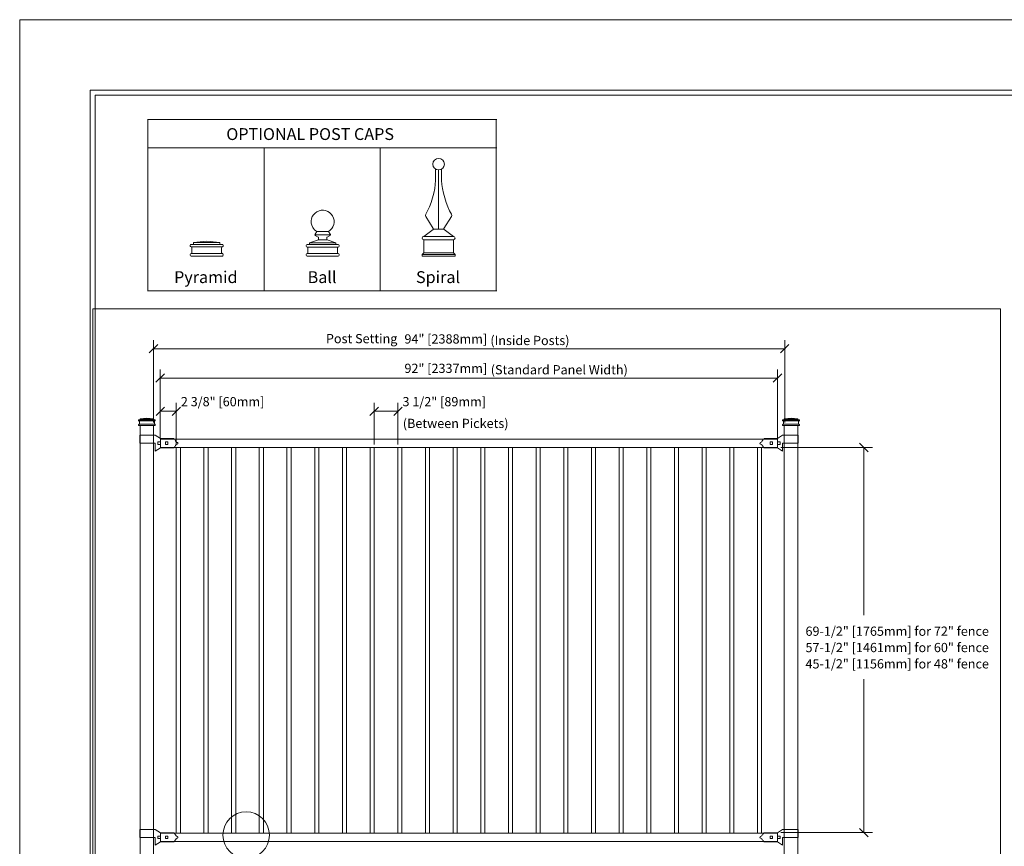
# Model space of a CAD drawing. Units: inches. Extents: x 0 to 11, y 0 to 8.5.
# Drawn here: x 0 to 6.7, y 2.8 to 8.5 of the extents above; entities that cross this region are included whole.
import ezdxf

# ---------------------------------------------------------------- set-up
doc = ezdxf.new("R2010")
doc.units = ezdxf.units.IN
doc.header["$MEASUREMENT"] = 0
doc.layers.add('Layer 1', color=7, linetype='Continuous')

# ---------------------------------------------------------------- blocks, each defined once
blk = doc.blocks.new('block 2')
at = {"layer": 'Layer 1', "lineweight": 0}
blk.add_lwpolyline([(0, 0), (11, 0), (11, 8.5), (0, 8.5), (0, 0)], dxfattribs=at)
blk = doc.blocks.new('block 4')
at = {"layer": 'Layer 1', "lineweight": 0}
blk.add_lwpolyline([(0, 0), (11, 0), (11, 8.5), (0, 8.5), (0, 0)], dxfattribs=at)
at = {"layer": 'Layer 1', "color": 7, "lineweight": 9, "true_color": 0xffffff}
for points in [[(2.8475, 7.3989), (2.8473, 7.478)], [(2.8475, 7.3989), (2.8473, 7.478)], [(2.8682, 7.066), (2.8682, 7.472)], [(2.8682, 7.066), (2.8682, 7.472)], [(2.8889, 7.3989), (2.8891, 7.478)], [(2.8889, 7.3989), (2.8891, 7.478)], [(2.7805, 7.1518), (2.8316, 7.0701)], [(2.7805, 7.1518), (2.8316, 7.0701)], [(2.956, 7.1518), (2.9048, 7.0701)], [(2.956, 7.1518), (2.9048, 7.0701)], [(2.0212, 7.0267), (2.1277, 7.0267)], [(2.0212, 7.0267), (2.1277, 7.0267)], [(2.0353, 7.0491), (2.0221, 7.0317)], [(2.0353, 7.0491), (2.0221, 7.0317)], [(2.0238, 7.0235), (2.0438, 7.0119)], [(2.0238, 7.0235), (2.0438, 7.0119)], [(2.0349, 7.0491), (2.1136, 7.0491)], [(2.0349, 7.0491), (2.1136, 7.0491)], [(2.1252, 7.0235), (2.1052, 7.0119)], [(2.1252, 7.0235), (2.1052, 7.0119)], [(2.1136, 7.0491), (2.1268, 7.0317)], [(2.1136, 7.0491), (2.1268, 7.0317)], [(2.8299, 7.0626), (2.7669, 7.0154)], [(2.8299, 7.0626), (2.7669, 7.0154)], [(2.7669, 7.0154), (2.9695, 7.0154)], [(2.7669, 7.0154), (2.9695, 7.0154)], [(2.8323, 7.066), (2.9041, 7.066)], [(2.8323, 7.066), (2.9041, 7.066)], [(2.9065, 7.0626), (2.9695, 7.0154)], [(2.9065, 7.0626), (2.9695, 7.0154)], [(1.1682, 6.9561), (1.1682, 6.9504)], [(1.1682, 6.9561), (1.1682, 6.9504)], [(1.1739, 6.9618), (1.1851, 6.9618)], [(1.1739, 6.9618), (1.1851, 6.9618)], [(1.1739, 6.9447), (1.3877, 6.9447)], [(1.1739, 6.9447), (1.3877, 6.9447)], [(1.1851, 6.9618), (1.3765, 6.9618)], [(1.1851, 6.9618), (1.3765, 6.9618)], [(1.2808, 6.9847), (1.1907, 6.9733)], [(1.2808, 6.9847), (1.1907, 6.9733)], [(1.1907, 6.9733), (1.1907, 6.9676)], [(1.1907, 6.9733), (1.3708, 6.9733)], [(1.1907, 6.9733), (1.1907, 6.9676)], [(1.1907, 6.9733), (1.3708, 6.9733)], [(1.2808, 6.9847), (1.3708, 6.9733)], [(1.2808, 6.9847), (1.3708, 6.9733)], [(1.3708, 6.9733), (1.3708, 6.9676)], [(1.3708, 6.9733), (1.3708, 6.9676)], [(1.3765, 6.9618), (1.3877, 6.9618)], [(1.3765, 6.9618), (1.3877, 6.9618)], [(1.3933, 6.9561), (1.3933, 6.9504)], [(1.3933, 6.9561), (1.3933, 6.9504)], [(1.9617, 6.9546), (1.9617, 6.949)], [(1.9617, 6.9546), (1.9617, 6.949)], [(1.9673, 6.9602), (1.9786, 6.9602)], [(1.9673, 6.9602), (1.9786, 6.9602)], [(1.9786, 6.9602), (2.1699, 6.9602)], [(1.9786, 6.9602), (2.1699, 6.9602)], [(1.9842, 6.9714), (2.0461, 6.9938)], [(1.9842, 6.9714), (2.0461, 6.9938)], [(1.9842, 6.9714), (1.9842, 6.9658)], [(1.9842, 6.9714), (2.1643, 6.9714)], [(1.9842, 6.9714), (1.9842, 6.9658)], [(1.9842, 6.9714), (2.1643, 6.9714)], [(2.0461, 6.9938), (2.1024, 6.9938)], [(2.0461, 6.9938), (2.1024, 6.9938)], [(2.0466, 6.9978), (2.0465, 7.0071)], [(2.0466, 6.9978), (2.0465, 7.0071)], [(2.1024, 6.9978), (2.1024, 7.0071)], [(2.1024, 6.9978), (2.1024, 7.0071)], [(2.1643, 6.9714), (2.1061, 6.9925)], [(2.1643, 6.9714), (2.1061, 6.9925)], [(2.1643, 6.9714), (2.1643, 6.9658)], [(2.1643, 6.9714), (2.1643, 6.9658)], [(2.1699, 6.9602), (2.1812, 6.9602)], [(2.1699, 6.9602), (2.1812, 6.9602)], [(2.1868, 6.9546), (2.1868, 6.949)], [(2.1868, 6.9546), (2.1868, 6.949)], [(2.7669, 6.9041), (2.7669, 6.9932)], [(2.7669, 6.9932), (2.9695, 6.9932)], [(2.7669, 6.9041), (2.7669, 6.9932)], [(2.7669, 6.9932), (2.9695, 6.9932)], [(2.9695, 6.9041), (2.9695, 6.9932)], [(2.9695, 6.9041), (2.9695, 6.9932)], [(1.1682, 6.8932), (1.1682, 6.8875)], [(1.1682, 6.8932), (1.1682, 6.8875)], [(1.1739, 6.899), (1.3877, 6.899)], [(1.1739, 6.899), (1.3877, 6.899)], [(1.1739, 6.8818), (1.3877, 6.8818)], [(1.1739, 6.8818), (1.3877, 6.8818)], [(1.1795, 6.939), (1.1795, 6.9047)], [(1.1795, 6.939), (1.1795, 6.9047)], [(1.3821, 6.939), (1.3821, 6.9047)], [(1.3821, 6.939), (1.3821, 6.9047)], [(1.3933, 6.8932), (1.3933, 6.8875)], [(1.3933, 6.8932), (1.3933, 6.8875)], [(1.9617, 6.893), (1.9617, 6.8874)], [(1.9617, 6.893), (1.9617, 6.8874)], [(1.9673, 6.9434), (2.1812, 6.9434)], [(1.9673, 6.9434), (2.1812, 6.9434)], [(1.9673, 6.8986), (2.1812, 6.8986)], [(1.9673, 6.8986), (2.1812, 6.8986)], [(1.9673, 6.8818), (2.1812, 6.8818)], [(1.9673, 6.8818), (2.1812, 6.8818)], [(1.973, 6.9378), (1.973, 6.9042)], [(1.973, 6.9378), (1.973, 6.9042)], [(2.1755, 6.9378), (2.1755, 6.9042)], [(2.1755, 6.9378), (2.1755, 6.9042)], [(2.1868, 6.893), (2.1868, 6.8874)], [(2.1868, 6.893), (2.1868, 6.8874)], [(2.7669, 6.9041), (2.7557, 6.8929)], [(2.7669, 6.9041), (2.7557, 6.8929)], [(2.7557, 6.8818), (2.7557, 6.8929)], [(2.7557, 6.8929), (2.9807, 6.8929)], [(2.7557, 6.8818), (2.7557, 6.8929)], [(2.7557, 6.8929), (2.9807, 6.8929)], [(2.7557, 6.8818), (2.9807, 6.8818)], [(2.7557, 6.8818), (2.9807, 6.8818)], [(2.7669, 6.9041), (2.9695, 6.9041)], [(2.7669, 6.9041), (2.9695, 6.9041)], [(2.9695, 6.9041), (2.9807, 6.8929)], [(2.9695, 6.9041), (2.9807, 6.8929)], [(2.9807, 6.8818), (2.9807, 6.8929)], [(2.9807, 6.8818), (2.9807, 6.8929)]]:
    blk.add_lwpolyline(points, dxfattribs=at)
for points, knots in [([(2.9076, 7.511), (2.9076, 7.5325), (2.89, 7.55), (2.8682, 7.55), (2.8464, 7.55), (2.8288, 7.5325), (2.8288, 7.511), (2.8288, 7.4895), (2.8464, 7.472), (2.8682, 7.472), (2.89, 7.472), (2.9076, 7.4895), (2.9076, 7.511)], [0, 0, 0, 0, 1, 1, 1, 2, 2, 2, 3, 3, 3, 4, 4, 4, 4]), ([(2.9076, 7.511), (2.9076, 7.5325), (2.89, 7.55), (2.8682, 7.55), (2.8464, 7.55), (2.8288, 7.5325), (2.8288, 7.511), (2.8288, 7.4895), (2.8464, 7.472), (2.8682, 7.472), (2.89, 7.472), (2.9076, 7.4895), (2.9076, 7.511)], [0, 0, 0, 0, 1, 1, 1, 2, 2, 2, 3, 3, 3, 4, 4, 4, 4]), ([(2.1136, 7.0491), (2.1513, 7.0708), (2.1642, 7.1187), (2.1425, 7.1562), (2.1207, 7.1937), (2.0725, 7.2066), (2.0349, 7.1849), (1.9972, 7.1633), (1.9843, 7.1153), (2.006, 7.0778), (2.0112, 7.0676), (2.0246, 7.0543), (2.0349, 7.0491)], [0, 0, 0, 0, 1, 1, 1, 2, 2, 2, 3, 3, 3, 4, 4, 4, 4]), ([(2.1136, 7.0491), (2.1513, 7.0708), (2.1642, 7.1187), (2.1425, 7.1562), (2.1207, 7.1937), (2.0725, 7.2066), (2.0349, 7.1849), (1.9972, 7.1633), (1.9843, 7.1153), (2.006, 7.0778), (2.0112, 7.0676), (2.0246, 7.0543), (2.0349, 7.0491)], [0, 0, 0, 0, 1, 1, 1, 2, 2, 2, 3, 3, 3, 4, 4, 4, 4]), ([(2.0221, 7.0317), (2.0203, 7.0293), (2.0207, 7.0258), (2.0232, 7.0239), (2.0234, 7.0238), (2.0236, 7.0236), (2.0238, 7.0235)], [0, 0, 0, 0, 1, 1, 1, 2, 2, 2, 2]), ([(2.0221, 7.0317), (2.0203, 7.0293), (2.0207, 7.0258), (2.0232, 7.0239), (2.0234, 7.0238), (2.0236, 7.0236), (2.0238, 7.0235)], [0, 0, 0, 0, 1, 1, 1, 2, 2, 2, 2]), ([(2.1252, 7.0235), (2.1279, 7.0251), (2.1288, 7.0285), (2.1272, 7.0312), (2.1271, 7.0314), (2.1269, 7.0316), (2.1268, 7.0317)], [0, 0, 0, 0, 1, 1, 1, 2, 2, 2, 2]), ([(2.1252, 7.0235), (2.1279, 7.0251), (2.1288, 7.0285), (2.1272, 7.0312), (2.1271, 7.0314), (2.1269, 7.0316), (2.1268, 7.0317)], [0, 0, 0, 0, 1, 1, 1, 2, 2, 2, 2]), ([(2.7669, 7.0154), (2.7607, 7.0154), (2.7557, 7.0104), (2.7557, 7.0043), (2.7557, 6.9981), (2.7607, 6.9932), (2.7669, 6.9932)], [0, 0, 0, 0, 1, 1, 1, 2, 2, 2, 2]), ([(2.7669, 7.0154), (2.7607, 7.0154), (2.7557, 7.0104), (2.7557, 7.0043), (2.7557, 6.9981), (2.7607, 6.9932), (2.7669, 6.9932)], [0, 0, 0, 0, 1, 1, 1, 2, 2, 2, 2]), ([(2.9695, 6.9932), (2.9757, 6.9932), (2.9807, 6.9981), (2.9807, 7.0043), (2.9807, 7.0104), (2.9757, 7.0154), (2.9695, 7.0154)], [0, 0, 0, 0, 1, 1, 1, 2, 2, 2, 2]), ([(2.9695, 6.9932), (2.9757, 6.9932), (2.9807, 6.9981), (2.9807, 7.0043), (2.9807, 7.0104), (2.9757, 7.0154), (2.9695, 7.0154)], [0, 0, 0, 0, 1, 1, 1, 2, 2, 2, 2])]:
    blk.add_open_spline(points, degree=3, knots=knots, dxfattribs=at)
for points in [[(2.7803, 7.1683), (2.8147, 7.2247), (2.8463, 7.3331), (2.8475, 7.3989)], [(2.7803, 7.1683), (2.8147, 7.2247), (2.8463, 7.3331), (2.8475, 7.3989)], [(2.8889, 7.3989), (2.8901, 7.3331), (2.9217, 7.2247), (2.9561, 7.1683)], [(2.8889, 7.3989), (2.8901, 7.3331), (2.9217, 7.2247), (2.9561, 7.1683)], [(2.7803, 7.1683), (2.7772, 7.1634), (2.7775, 7.1557), (2.7809, 7.151)], [(2.7803, 7.1683), (2.7772, 7.1634), (2.7775, 7.1557), (2.7809, 7.151)], [(2.9555, 7.151), (2.9589, 7.1557), (2.9592, 7.1634), (2.9561, 7.1683)], [(2.9555, 7.151), (2.9589, 7.1557), (2.9592, 7.1634), (2.9561, 7.1683)], [(2.0465, 7.0071), (2.0466, 7.0089), (2.0454, 7.0111), (2.0438, 7.0119)], [(2.0465, 7.0071), (2.0466, 7.0089), (2.0454, 7.0111), (2.0438, 7.0119)], [(2.1052, 7.0119), (2.1036, 7.0111), (2.1024, 7.0089), (2.1024, 7.0071)], [(2.1052, 7.0119), (2.1036, 7.0111), (2.1024, 7.0089), (2.1024, 7.0071)], [(2.8299, 7.0626), (2.8324, 7.0642), (2.8332, 7.0676), (2.8316, 7.0701)], [(2.8299, 7.0626), (2.8324, 7.0642), (2.8332, 7.0676), (2.8316, 7.0701)], [(2.9048, 7.0701), (2.9032, 7.0676), (2.904, 7.0642), (2.9065, 7.0626)], [(2.9048, 7.0701), (2.9032, 7.0676), (2.904, 7.0642), (2.9065, 7.0626)], [(1.1739, 6.9618), (1.1708, 6.9618), (1.1682, 6.9593), (1.1682, 6.9561)], [(1.1739, 6.9618), (1.1708, 6.9618), (1.1682, 6.9593), (1.1682, 6.9561)], [(1.1682, 6.9504), (1.1682, 6.9472), (1.1708, 6.9447), (1.1739, 6.9447)], [(1.1682, 6.9504), (1.1682, 6.9472), (1.1708, 6.9447), (1.1739, 6.9447)], [(1.1795, 6.939), (1.1795, 6.9421), (1.177, 6.9447), (1.1739, 6.9447)], [(1.1795, 6.939), (1.1795, 6.9421), (1.177, 6.9447), (1.1739, 6.9447)], [(1.1851, 6.9618), (1.1882, 6.9618), (1.1907, 6.9644), (1.1907, 6.9676)], [(1.1851, 6.9618), (1.1882, 6.9618), (1.1907, 6.9644), (1.1907, 6.9676)], [(1.3708, 6.9676), (1.3708, 6.9644), (1.3733, 6.9618), (1.3765, 6.9618)], [(1.3708, 6.9676), (1.3708, 6.9644), (1.3733, 6.9618), (1.3765, 6.9618)], [(1.3877, 6.9447), (1.3846, 6.9447), (1.3821, 6.9421), (1.3821, 6.939)], [(1.3877, 6.9447), (1.3846, 6.9447), (1.3821, 6.9421), (1.3821, 6.939)], [(1.3933, 6.9561), (1.3933, 6.9593), (1.3908, 6.9618), (1.3877, 6.9618)], [(1.3933, 6.9561), (1.3933, 6.9593), (1.3908, 6.9618), (1.3877, 6.9618)], [(1.3877, 6.9447), (1.3908, 6.9447), (1.3933, 6.9472), (1.3933, 6.9504)], [(1.3877, 6.9447), (1.3908, 6.9447), (1.3933, 6.9472), (1.3933, 6.9504)], [(1.9673, 6.9602), (1.9642, 6.9602), (1.9617, 6.9577), (1.9617, 6.9546)], [(1.9673, 6.9602), (1.9642, 6.9602), (1.9617, 6.9577), (1.9617, 6.9546)], [(1.9617, 6.949), (1.9617, 6.9459), (1.9642, 6.9434), (1.9673, 6.9434)], [(1.9617, 6.949), (1.9617, 6.9459), (1.9642, 6.9434), (1.9673, 6.9434)], [(1.9786, 6.9602), (1.9817, 6.9602), (1.9842, 6.9627), (1.9842, 6.9658)], [(1.9786, 6.9602), (1.9817, 6.9602), (1.9842, 6.9627), (1.9842, 6.9658)], [(2.0429, 6.9925), (2.045, 6.9932), (2.0467, 6.9955), (2.0466, 6.9978)], [(2.0429, 6.9925), (2.045, 6.9932), (2.0467, 6.9955), (2.0466, 6.9978)], [(2.1024, 6.9978), (2.1023, 6.9955), (2.104, 6.9932), (2.1061, 6.9925)], [(2.1024, 6.9978), (2.1023, 6.9955), (2.104, 6.9932), (2.1061, 6.9925)], [(2.1643, 6.9658), (2.1643, 6.9627), (2.1668, 6.9602), (2.1699, 6.9602)], [(2.1643, 6.9658), (2.1643, 6.9627), (2.1668, 6.9602), (2.1699, 6.9602)], [(2.1868, 6.9546), (2.1868, 6.9577), (2.1843, 6.9602), (2.1812, 6.9602)], [(2.1868, 6.9546), (2.1868, 6.9577), (2.1843, 6.9602), (2.1812, 6.9602)], [(2.1812, 6.9434), (2.1843, 6.9434), (2.1868, 6.9459), (2.1868, 6.949)], [(2.1812, 6.9434), (2.1843, 6.9434), (2.1868, 6.9459), (2.1868, 6.949)], [(1.1739, 6.899), (1.1708, 6.899), (1.1682, 6.8964), (1.1682, 6.8932)], [(1.1739, 6.899), (1.1708, 6.899), (1.1682, 6.8964), (1.1682, 6.8932)], [(1.1682, 6.8875), (1.1682, 6.8844), (1.1708, 6.8818), (1.1739, 6.8818)], [(1.1682, 6.8875), (1.1682, 6.8844), (1.1708, 6.8818), (1.1739, 6.8818)], [(1.1739, 6.899), (1.177, 6.899), (1.1795, 6.9015), (1.1795, 6.9047)], [(1.1739, 6.899), (1.177, 6.899), (1.1795, 6.9015), (1.1795, 6.9047)], [(1.3821, 6.9047), (1.3821, 6.9015), (1.3846, 6.899), (1.3877, 6.899)], [(1.3821, 6.9047), (1.3821, 6.9015), (1.3846, 6.899), (1.3877, 6.899)], [(1.3933, 6.8932), (1.3933, 6.8964), (1.3908, 6.899), (1.3877, 6.899)], [(1.3933, 6.8932), (1.3933, 6.8964), (1.3908, 6.899), (1.3877, 6.899)], [(1.3877, 6.8818), (1.3908, 6.8818), (1.3933, 6.8844), (1.3933, 6.8875)], [(1.3877, 6.8818), (1.3908, 6.8818), (1.3933, 6.8844), (1.3933, 6.8875)], [(1.9673, 6.8986), (1.9642, 6.8986), (1.9617, 6.8961), (1.9617, 6.893)], [(1.9673, 6.8986), (1.9642, 6.8986), (1.9617, 6.8961), (1.9617, 6.893)], [(1.9617, 6.8874), (1.9617, 6.8843), (1.9642, 6.8818), (1.9673, 6.8818)], [(1.9617, 6.8874), (1.9617, 6.8843), (1.9642, 6.8818), (1.9673, 6.8818)], [(1.973, 6.9378), (1.973, 6.9409), (1.9705, 6.9434), (1.9673, 6.9434)], [(1.973, 6.9378), (1.973, 6.9409), (1.9705, 6.9434), (1.9673, 6.9434)], [(1.9673, 6.8986), (1.9705, 6.8986), (1.973, 6.9011), (1.973, 6.9042)], [(1.9673, 6.8986), (1.9705, 6.8986), (1.973, 6.9011), (1.973, 6.9042)], [(2.1812, 6.9434), (2.1781, 6.9434), (2.1755, 6.9409), (2.1755, 6.9378)], [(2.1812, 6.9434), (2.1781, 6.9434), (2.1755, 6.9409), (2.1755, 6.9378)], [(2.1755, 6.9042), (2.1755, 6.9011), (2.1781, 6.8986), (2.1812, 6.8986)], [(2.1755, 6.9042), (2.1755, 6.9011), (2.1781, 6.8986), (2.1812, 6.8986)], [(2.1868, 6.893), (2.1868, 6.8961), (2.1843, 6.8986), (2.1812, 6.8986)], [(2.1868, 6.893), (2.1868, 6.8961), (2.1843, 6.8986), (2.1812, 6.8986)], [(2.1812, 6.8818), (2.1843, 6.8818), (2.1868, 6.8843), (2.1868, 6.8874)], [(2.1812, 6.8818), (2.1843, 6.8818), (2.1868, 6.8843), (2.1868, 6.8874)]]:
    blk.add_open_spline(points, degree=3, dxfattribs=at)
at = {"layer": 'Layer 1', "color": 250, "true_color": 0x231f20, "char_height": 0.08109, "attachment_point": 7}
for s, insert in [('\\fArial|b0|i0|c0|p34;\\W1;OPTIONAL POST CAPS', (1.4148, 7.6763)), ('\\fArial|b0|i0|c0|p34;\\W1;Pyramid', (1.0571, 6.6968)), ('\\fArial|b0|i0|c0|p34;\\W1;Ball', (1.9714, 6.6968)), ('\\fArial|b0|i0|c0|p34;\\W1;Spiral', (2.7134, 6.6968))]:
    blk.add_mtext(s, dxfattribs=dict(at, insert=insert))
blk = doc.blocks.new('block 5')
at = {"layer": 'Layer 1', "lineweight": 0}
blk.add_lwpolyline([(0.5, 1.7083), (6.7153, 1.7083), (6.7153, 6.5208), (0.5, 6.5208), (0.5, 1.7083)], dxfattribs=at)
at = {"layer": 'Layer 1', "color": 7, "lineweight": 20, "true_color": 0xffffff}
for points in [[(0.8138, 5.7237), (0.8138, 5.7221), (0.8151, 5.7208), (0.8167, 5.7208)], [(0.9257, 5.7208), (0.9273, 5.7208), (0.9286, 5.7221), (0.9286, 5.7237)]]:
    blk.add_open_spline(points, degree=3, dxfattribs=at)
blk = doc.blocks.new('block 6')
at = {"layer": 'Layer 1', "lineweight": 0}
blk.add_lwpolyline([(0.5, 1.7083), (6.7153, 1.7083), (6.7153, 6.5208), (0.5, 6.5208), (0.5, 1.7083)], dxfattribs=at)
at = {"layer": 'Layer 1', "color": 7, "lineweight": 20, "true_color": 0xffffff}
blk.add_open_spline([(0.8167, 5.7295), (0.8182, 5.7295), (0.8195, 5.7307), (0.8195, 5.7323)], degree=3, dxfattribs=at)
blk = doc.blocks.new('block 7')
at = {"layer": 'Layer 1', "lineweight": 0}
blk.add_lwpolyline([(0.5, 1.7083), (6.7153, 1.7083), (6.7153, 6.5208), (0.5, 6.5208), (0.5, 1.7083)], dxfattribs=at)
at = {"layer": 'Layer 1', "color": 7, "lineweight": 20, "true_color": 0xffffff}
blk.add_open_spline([(0.9229, 5.7323), (0.9229, 5.7307), (0.9242, 5.7294), (0.9258, 5.7294)], degree=3, dxfattribs=at)
blk = doc.blocks.new('block 8')
at = {"layer": 'Layer 1', "lineweight": 0}
blk.add_lwpolyline([(0.5, 1.7083), (6.7153, 1.7083), (6.7153, 6.5208), (0.5, 6.5208), (0.5, 1.7083)], dxfattribs=at)
at = {"layer": 'Layer 1', "color": 7, "lineweight": 20, "true_color": 0xffffff}
blk.add_open_spline([(0.9257, 5.7524), (0.9273, 5.7524), (0.9286, 5.7537), (0.9286, 5.7553)], degree=3, dxfattribs=at)
blk = doc.blocks.new('block 9')
at = {"layer": 'Layer 1', "lineweight": 0}
blk.add_lwpolyline([(0.5, 1.7083), (6.7153, 1.7083), (6.7153, 6.5208), (0.5, 6.5208), (0.5, 1.7083)], dxfattribs=at)
at = {"layer": 'Layer 1', "color": 7, "lineweight": 20, "true_color": 0xffffff}
blk.add_open_spline([(0.8224, 5.761), (0.824, 5.761), (0.8253, 5.7623), (0.8253, 5.7639)], degree=3, dxfattribs=at)
blk = doc.blocks.new('block 10')
at = {"layer": 'Layer 1', "lineweight": 0}
blk.add_lwpolyline([(0.5, 1.7083), (6.7153, 1.7083), (6.7153, 6.5208), (0.5, 6.5208), (0.5, 1.7083)], dxfattribs=at)
at = {"layer": 'Layer 1', "color": 7, "lineweight": 20, "true_color": 0xffffff}
for points in [[(0.8167, 5.761), (0.8151, 5.761), (0.8138, 5.7598), (0.8138, 5.7582)], [(0.9171, 5.7639), (0.9171, 5.7623), (0.9184, 5.761), (0.92, 5.761)]]:
    blk.add_open_spline(points, degree=3, dxfattribs=at)
blk = doc.blocks.new('block 11')
at = {"layer": 'Layer 1', "lineweight": 0}
blk.add_lwpolyline([(0.5, 1.7083), (6.7153, 1.7083), (6.7153, 6.5208), (0.5, 6.5208), (0.5, 1.7083)], dxfattribs=at)
at = {"layer": 'Layer 1', "color": 7, "lineweight": 20, "true_color": 0xffffff}
blk.add_open_spline([(0.9257, 5.7524), (0.9242, 5.7524), (0.9229, 5.7511), (0.9229, 5.7495)], degree=3, dxfattribs=at)
blk = doc.blocks.new('block 12')
at = {"layer": 'Layer 1', "lineweight": 0}
blk.add_lwpolyline([(0.5, 1.7083), (6.7153, 1.7083), (6.7153, 6.5208), (0.5, 6.5208), (0.5, 1.7083)], dxfattribs=at)
at = {"layer": 'Layer 1', "color": 7, "lineweight": 20, "true_color": 0xffffff}
blk.add_open_spline([(0.8195, 5.7495), (0.8195, 5.7511), (0.8182, 5.7524), (0.8167, 5.7524)], degree=3, dxfattribs=at)
blk = doc.blocks.new('block 13')
at = {"layer": 'Layer 1', "lineweight": 0}
blk.add_lwpolyline([(0.5, 1.7083), (6.7153, 1.7083), (6.7153, 6.5208), (0.5, 6.5208), (0.5, 1.7083)], dxfattribs=at)
at = {"layer": 'Layer 1', "color": 7, "lineweight": 20, "true_color": 0xffffff}
blk.add_open_spline([(0.8138, 5.7553), (0.8138, 5.7537), (0.8151, 5.7524), (0.8167, 5.7524)], degree=3, dxfattribs=at)
blk = doc.blocks.new('block 14')
at = {"layer": 'Layer 1', "lineweight": 0}
blk.add_lwpolyline([(0.5, 1.7083), (6.7153, 1.7083), (6.7153, 6.5208), (0.5, 6.5208), (0.5, 1.7083)], dxfattribs=at)
at = {"layer": 'Layer 1', "color": 7, "lineweight": 20, "true_color": 0xffffff}
blk.add_open_spline([(0.8167, 5.7295), (0.8151, 5.7295), (0.8138, 5.7282), (0.8138, 5.7266)], degree=3, dxfattribs=at)
blk = doc.blocks.new('block 15')
at = {"layer": 'Layer 1', "lineweight": 0}
blk.add_lwpolyline([(0.5, 1.7083), (6.7153, 1.7083), (6.7153, 6.5208), (0.5, 6.5208), (0.5, 1.7083)], dxfattribs=at)
at = {"layer": 'Layer 1', "color": 7, "lineweight": 20, "true_color": 0xffffff}
blk.add_open_spline([(0.9286, 5.7582), (0.9286, 5.7597), (0.9273, 5.761), (0.9257, 5.761)], degree=3, dxfattribs=at)
blk = doc.blocks.new('block 16')
at = {"layer": 'Layer 1', "lineweight": 0}
blk.add_lwpolyline([(0.5, 1.7083), (6.7153, 1.7083), (6.7153, 6.5208), (0.5, 6.5208), (0.5, 1.7083)], dxfattribs=at)
at = {"layer": 'Layer 1', "color": 7, "lineweight": 20, "true_color": 0xffffff}
blk.add_open_spline([(0.9286, 5.7266), (0.9286, 5.7282), (0.9273, 5.7295), (0.9257, 5.7295)], degree=3, dxfattribs=at)
blk = doc.blocks.new('block 17')
at = {"layer": 'Layer 1', "lineweight": 0}
blk.add_lwpolyline([(0.5, 1.7083), (6.7153, 1.7083), (6.7153, 6.5208), (0.5, 6.5208), (0.5, 1.7083)], dxfattribs=at)
at = {"layer": 'Layer 1', "color": 7, "lineweight": 20, "true_color": 0xffffff}
for points in [[(5.2236, 5.7237), (5.2236, 5.7221), (5.2249, 5.7208), (5.2265, 5.7208)], [(5.3356, 5.7208), (5.3371, 5.7208), (5.3384, 5.7221), (5.3384, 5.7237)]]:
    blk.add_open_spline(points, degree=3, dxfattribs=at)
blk = doc.blocks.new('block 18')
at = {"layer": 'Layer 1', "lineweight": 0}
blk.add_lwpolyline([(0.5, 1.7083), (6.7153, 1.7083), (6.7153, 6.5208), (0.5, 6.5208), (0.5, 1.7083)], dxfattribs=at)
at = {"layer": 'Layer 1', "color": 7, "lineweight": 20, "true_color": 0xffffff}
blk.add_open_spline([(5.2265, 5.7295), (5.228, 5.7295), (5.2293, 5.7307), (5.2293, 5.7323)], degree=3, dxfattribs=at)
blk = doc.blocks.new('block 19')
at = {"layer": 'Layer 1', "lineweight": 0}
blk.add_lwpolyline([(0.5, 1.7083), (6.7153, 1.7083), (6.7153, 6.5208), (0.5, 6.5208), (0.5, 1.7083)], dxfattribs=at)
at = {"layer": 'Layer 1', "color": 7, "lineweight": 20, "true_color": 0xffffff}
blk.add_open_spline([(5.3327, 5.7323), (5.3327, 5.7307), (5.334, 5.7294), (5.3356, 5.7294)], degree=3, dxfattribs=at)
blk = doc.blocks.new('block 20')
at = {"layer": 'Layer 1', "lineweight": 0}
blk.add_lwpolyline([(0.5, 1.7083), (6.7153, 1.7083), (6.7153, 6.5208), (0.5, 6.5208), (0.5, 1.7083)], dxfattribs=at)
at = {"layer": 'Layer 1', "color": 7, "lineweight": 20, "true_color": 0xffffff}
blk.add_open_spline([(5.3356, 5.7524), (5.3371, 5.7524), (5.3384, 5.7537), (5.3384, 5.7553)], degree=3, dxfattribs=at)
blk = doc.blocks.new('block 21')
at = {"layer": 'Layer 1', "lineweight": 0}
blk.add_lwpolyline([(0.5, 1.7083), (6.7153, 1.7083), (6.7153, 6.5208), (0.5, 6.5208), (0.5, 1.7083)], dxfattribs=at)
at = {"layer": 'Layer 1', "color": 7, "lineweight": 20, "true_color": 0xffffff}
blk.add_open_spline([(5.2322, 5.761), (5.2338, 5.761), (5.2351, 5.7623), (5.2351, 5.7639)], degree=3, dxfattribs=at)
blk = doc.blocks.new('block 22')
at = {"layer": 'Layer 1', "lineweight": 0}
blk.add_lwpolyline([(0.5, 1.7083), (6.7153, 1.7083), (6.7153, 6.5208), (0.5, 6.5208), (0.5, 1.7083)], dxfattribs=at)
at = {"layer": 'Layer 1', "color": 7, "lineweight": 20, "true_color": 0xffffff}
for points in [[(5.2265, 5.761), (5.2249, 5.761), (5.2236, 5.7598), (5.2236, 5.7582)], [(5.327, 5.7639), (5.327, 5.7623), (5.3282, 5.761), (5.3298, 5.761)]]:
    blk.add_open_spline(points, degree=3, dxfattribs=at)
blk = doc.blocks.new('block 23')
at = {"layer": 'Layer 1', "lineweight": 0}
blk.add_lwpolyline([(0.5, 1.7083), (6.7153, 1.7083), (6.7153, 6.5208), (0.5, 6.5208), (0.5, 1.7083)], dxfattribs=at)
at = {"layer": 'Layer 1', "color": 7, "lineweight": 20, "true_color": 0xffffff}
blk.add_open_spline([(5.3356, 5.7524), (5.334, 5.7524), (5.3327, 5.7511), (5.3327, 5.7495)], degree=3, dxfattribs=at)
blk = doc.blocks.new('block 24')
at = {"layer": 'Layer 1', "lineweight": 0}
blk.add_lwpolyline([(0.5, 1.7083), (6.7153, 1.7083), (6.7153, 6.5208), (0.5, 6.5208), (0.5, 1.7083)], dxfattribs=at)
at = {"layer": 'Layer 1', "color": 7, "lineweight": 20, "true_color": 0xffffff}
blk.add_open_spline([(5.2293, 5.7495), (5.2293, 5.7511), (5.2281, 5.7524), (5.2265, 5.7524)], degree=3, dxfattribs=at)
blk = doc.blocks.new('block 25')
at = {"layer": 'Layer 1', "lineweight": 0}
blk.add_lwpolyline([(0.5, 1.7083), (6.7153, 1.7083), (6.7153, 6.5208), (0.5, 6.5208), (0.5, 1.7083)], dxfattribs=at)
at = {"layer": 'Layer 1', "color": 7, "lineweight": 20, "true_color": 0xffffff}
blk.add_open_spline([(5.2236, 5.7553), (5.2236, 5.7537), (5.2249, 5.7524), (5.2265, 5.7524)], degree=3, dxfattribs=at)
blk = doc.blocks.new('block 26')
at = {"layer": 'Layer 1', "lineweight": 0}
blk.add_lwpolyline([(0.5, 1.7083), (6.7153, 1.7083), (6.7153, 6.5208), (0.5, 6.5208), (0.5, 1.7083)], dxfattribs=at)
at = {"layer": 'Layer 1', "color": 7, "lineweight": 20, "true_color": 0xffffff}
blk.add_open_spline([(5.2265, 5.7295), (5.2249, 5.7295), (5.2236, 5.7282), (5.2236, 5.7266)], degree=3, dxfattribs=at)
blk = doc.blocks.new('block 27')
at = {"layer": 'Layer 1', "lineweight": 0}
blk.add_lwpolyline([(0.5, 1.7083), (6.7153, 1.7083), (6.7153, 6.5208), (0.5, 6.5208), (0.5, 1.7083)], dxfattribs=at)
at = {"layer": 'Layer 1', "color": 7, "lineweight": 20, "true_color": 0xffffff}
blk.add_open_spline([(5.3384, 5.7582), (5.3384, 5.7597), (5.3371, 5.761), (5.3356, 5.761)], degree=3, dxfattribs=at)
blk = doc.blocks.new('block 28')
at = {"layer": 'Layer 1', "lineweight": 0}
blk.add_lwpolyline([(0.5, 1.7083), (6.7153, 1.7083), (6.7153, 6.5208), (0.5, 6.5208), (0.5, 1.7083)], dxfattribs=at)
at = {"layer": 'Layer 1', "color": 7, "lineweight": 20, "true_color": 0xffffff}
blk.add_open_spline([(5.3384, 5.7266), (5.3384, 5.7282), (5.3371, 5.7295), (5.3356, 5.7295)], degree=3, dxfattribs=at)
blk = doc.blocks.new('block 29')
at = {"layer": 'Layer 1', "lineweight": 0}
blk.add_lwpolyline([(0.5, 1.7083), (6.7153, 1.7083), (6.7153, 6.5208), (0.5, 6.5208), (0.5, 1.7083)], dxfattribs=at)
at = {"layer": 'Layer 1', "color": 7, "lineweight": 20, "true_color": 0xffffff}
for points in [[(1.0676, 5.6168), (1.0651, 5.6214), (1.059, 5.6286), (1.055, 5.6318)], [(1.0676, 5.6168), (1.0686, 5.6115), (1.0737, 5.6066), (1.0791, 5.6059)], [(1.055, 5.5687), (1.059, 5.572), (1.0651, 5.5791), (1.0676, 5.5837)], [(1.0791, 5.5946), (1.0737, 5.5939), (1.0686, 5.589), (1.0676, 5.5837)]]:
    blk.add_open_spline(points, degree=3, dxfattribs=at)
blk.add_open_spline([(1.0789, 5.5946), (1.082, 5.5951), (1.0841, 5.5981), (1.0836, 5.6012), (1.0833, 5.6035), (1.0812, 5.6056), (1.0789, 5.6059)], degree=3, knots=[0, 0, 0, 0, 1, 1, 1, 2, 2, 2, 2], dxfattribs=at)
blk = doc.blocks.new('block 30')
at = {"layer": 'Layer 1', "lineweight": 0}
blk.add_lwpolyline([(0.5, 1.7083), (6.7153, 1.7083), (6.7153, 6.5208), (0.5, 6.5208), (0.5, 1.7083)], dxfattribs=at)
at = {"layer": 'Layer 1', "color": 7, "lineweight": 20, "true_color": 0xffffff}
for points in [[(1.0676, 2.9181), (1.0651, 2.9227), (1.059, 2.9299), (1.055, 2.9331)], [(1.0676, 2.9181), (1.0686, 2.9128), (1.0737, 2.9079), (1.0791, 2.9071)], [(1.055, 2.87), (1.059, 2.8733), (1.0651, 2.8804), (1.0676, 2.8849)], [(1.0791, 2.8959), (1.0737, 2.8952), (1.0686, 2.8903), (1.0676, 2.885)]]:
    blk.add_open_spline(points, degree=3, dxfattribs=at)
blk.add_open_spline([(1.0789, 2.8959), (1.082, 2.8964), (1.0841, 2.8994), (1.0836, 2.9025), (1.0833, 2.9048), (1.0812, 2.9069), (1.0789, 2.9072)], degree=3, knots=[0, 0, 0, 0, 1, 1, 1, 2, 2, 2, 2], dxfattribs=at)
blk = doc.blocks.new('block 31')
at = {"layer": 'Layer 1', "lineweight": 0}
blk.add_lwpolyline([(0.5, 1.7083), (6.7153, 1.7083), (6.7153, 6.5208), (0.5, 6.5208), (0.5, 1.7083)], dxfattribs=at)
at = {"layer": 'Layer 1', "color": 7, "lineweight": 20, "true_color": 0xffffff}
blk.add_open_spline([(5.0733, 5.5946), (5.071, 5.5949), (5.0689, 5.597), (5.0686, 5.5993), (5.0681, 5.6024), (5.0702, 5.6054), (5.0733, 5.6059)], degree=3, knots=[0, 0, 0, 0, 1, 1, 1, 2, 2, 2, 2], dxfattribs=at)
for points in [[(5.0846, 5.6168), (5.0836, 5.6115), (5.0785, 5.6066), (5.0731, 5.6059)], [(5.0846, 5.6168), (5.0871, 5.6214), (5.0932, 5.6286), (5.0972, 5.6318)], [(5.0731, 5.5946), (5.0785, 5.5939), (5.0836, 5.589), (5.0846, 5.5837)], [(5.0972, 5.5687), (5.0932, 5.572), (5.0871, 5.5791), (5.0846, 5.5837)]]:
    blk.add_open_spline(points, degree=3, dxfattribs=at)
blk = doc.blocks.new('block 32')
at = {"layer": 'Layer 1', "lineweight": 0}
blk.add_lwpolyline([(0.5, 1.7083), (6.7153, 1.7083), (6.7153, 6.5208), (0.5, 6.5208), (0.5, 1.7083)], dxfattribs=at)
at = {"layer": 'Layer 1', "color": 7, "lineweight": 20, "true_color": 0xffffff}
blk.add_open_spline([(5.0733, 2.8959), (5.071, 2.8962), (5.0689, 2.8983), (5.0686, 2.9006), (5.0681, 2.9037), (5.0702, 2.9067), (5.0733, 2.9072)], degree=3, knots=[0, 0, 0, 0, 1, 1, 1, 2, 2, 2, 2], dxfattribs=at)
for points in [[(5.0846, 2.9181), (5.0836, 2.9128), (5.0785, 2.9079), (5.0731, 2.9071)], [(5.0846, 2.9181), (5.0871, 2.9227), (5.0932, 2.9299), (5.0972, 2.9331)], [(5.0731, 2.8959), (5.0785, 2.8952), (5.0836, 2.8903), (5.0846, 2.885)], [(5.0972, 2.87), (5.0932, 2.8733), (5.0871, 2.8804), (5.0846, 2.8849)]]:
    blk.add_open_spline(points, degree=3, dxfattribs=at)
blk = doc.blocks.new('block 33')
at = {"layer": 'Layer 1', "lineweight": 0}
blk.add_lwpolyline([(0.5, 1.7083), (6.7153, 1.7083), (6.7153, 6.5208), (0.5, 6.5208), (0.5, 1.7083)], dxfattribs=at)
at = {"layer": 'Layer 1', "color": 7, "true_color": 0xffffff, "insert": (2.6342, 6.2825), "char_height": 0.063339, "attachment_point": 7}
blk.add_mtext('\\fArial|b0|i0|c0|p34;\\W1;94" [2388mm]', dxfattribs=at)
blk = doc.blocks.new('block 34')
at = {"layer": 'Layer 1', "lineweight": 0}
blk.add_lwpolyline([(0.5, 1.7083), (6.7153, 1.7083), (6.7153, 6.5208), (0.5, 6.5208), (0.5, 1.7083)], dxfattribs=at)
at = {"layer": 'Layer 1', "color": 7, "lineweight": 18, "true_color": 0xffffff}
blk.add_open_spline([(1.71, 2.9172), (1.71, 3.0053), (1.6386, 3.0766), (1.5506, 3.0766), (1.4626, 3.0766), (1.3912, 3.0053), (1.3912, 2.9172), (1.3912, 2.8292), (1.4626, 2.7579), (1.5506, 2.7579), (1.6386, 2.7579), (1.71, 2.8292), (1.71, 2.9172)], degree=3, knots=[0, 0, 0, 0, 1, 1, 1, 2, 2, 2, 3, 3, 3, 4, 4, 4, 4], dxfattribs=at)
at = {"layer": 'Layer 1', "color": 7, "true_color": 0xffffff, "char_height": 0.063339, "attachment_point": 7}
for s, insert in [('\\fArial|b0|i0|c0|p34;\\W1;(Inside Posts)', (3.2224, 6.2721)), ('\\fArial|b0|i0|c0|p34;\\W1;(Standard Panel Width)', (3.2251, 6.0716)), ('\\fArial|b0|i0|c0|p34;\\W1;2 3/8" [60mm]', (1.1034, 5.8531)), ('\\fArial|b0|i0|c0|p34;\\W1;(Between Pickets)', (2.623, 5.7042))]:
    blk.add_mtext(s, dxfattribs=dict(at, insert=insert))
blk = doc.blocks.new('block 35')
at = {"layer": 'Layer 1', "lineweight": 0}
blk.add_lwpolyline([(0.5, 1.7083), (6.7153, 1.7083), (6.7153, 6.5208), (0.5, 6.5208), (0.5, 1.7083)], dxfattribs=at)
at = {"layer": 'Layer 1', "color": 7, "true_color": 0xffffff, "insert": (2.621, 5.8531), "char_height": 0.063339, "attachment_point": 7}
blk.add_mtext('\\fArial|b0|i0|c0|p34;\\W1;3 1/2" [89mm]', dxfattribs=at)
blk = doc.blocks.new('block 36')
at = {"layer": 'Layer 1', "lineweight": 0}
blk.add_lwpolyline([(0.5, 1.7083), (6.7153, 1.7083), (6.7153, 6.5208), (0.5, 6.5208), (0.5, 1.7083)], dxfattribs=at)
at = {"layer": 'Layer 1', "color": 7, "true_color": 0xffffff, "insert": (2.6342, 6.0812), "char_height": 0.063339, "attachment_point": 7}
blk.add_mtext('\\fArial|b0|i0|c0|p34;\\W1;92" [2337mm]', dxfattribs=at)
blk = doc.blocks.new('block 37')
at = {"layer": 'Layer 1', "lineweight": 0}
blk.add_lwpolyline([(0.5, 1.7083), (6.7153, 1.7083), (6.7153, 6.5208), (0.5, 6.5208), (0.5, 1.7083)], dxfattribs=at)
at = {"layer": 'Layer 1', "color": 7, "true_color": 0xffffff, "char_height": 0.063339, "attachment_point": 7}
for s, insert in [('\\fArial|b0|i0|c0|p34;\\W1;Post Setting', (2.0968, 6.2847)), ('\\fArial|b0|i0|c0|p34;\\W1;69-1/2" [1765mm] for 72" fence', (5.3802, 4.2814)), ('\\fArial|b0|i0|c0|p34;\\W1;57-1/2" [1461mm] for 60" fence', (5.3802, 4.1696)), ('\\fArial|b0|i0|c0|p34;\\W1;45-1/2" [1156mm] for 48" fence', (5.3802, 4.0579)), ('\\fArial|b0|i0|c0|p34;\\W1;Percision Punched Solid Tube', (2.0498, 2.3409)), ('\\fArial|b0|i0|c0|p34;\\W1;For Picket Insertion', (2.0498, 2.2291))]:
    blk.add_mtext(s, dxfattribs=dict(at, insert=insert))
blk = doc.blocks.new('block 38')
at = {"layer": 'Layer 1', "lineweight": 0}
blk.add_lwpolyline([(0, 0), (11, 0), (11, 8.5), (0, 8.5), (0, 0)], dxfattribs=at)

msp = doc.modelspace()

# ---------------------------------------------------------------- linework, layer by layer
at = {"layer": 'Layer 1', "color": 250, "lineweight": 18, "true_color": 0x231f20}
for points in [[(0.4826, 8), (0.4826, 0.5), (0.4826, 0.4827), (0.5, 0.4827), (10.5, 0.4827), (10.5174, 0.4827), (10.5174, 0.5), (10.5174, 8), (10.5174, 8.0174), (10.5, 8.0174), (0.5, 8.0174), (0.4826, 8.0174), (0.4826, 8)], [(0.5173, 0.5174), (10.4826, 0.5174), (10.4826, 7.9827), (0.5173, 7.9827), (0.5173, 0.5174)], [(0.875, 7.8161), (1.6733, 7.8161)], [(0.8783, 7.6266), (0.8783, 7.8128)], [(1.6733, 7.8161), (2.4683, 7.8161)], [(2.4683, 7.8161), (3.2666, 7.8161)], [(3.2633, 7.6266), (3.2633, 7.8128)], [(0.875, 7.6233), (1.6733, 7.6233)], [(0.8783, 6.8366), (0.8783, 7.62)], [(1.6733, 7.6233), (2.4683, 7.6233)], [(1.6733, 6.8366), (1.6733, 7.62)], [(2.4683, 7.6233), (3.2666, 7.6233)], [(2.4683, 6.8366), (2.4683, 7.62)], [(3.2633, 6.8366), (3.2633, 7.62)], [(0.8783, 6.6471), (0.8783, 6.8366)], [(1.6733, 6.6471), (1.6733, 6.8366)], [(2.4683, 6.6471), (2.4683, 6.8366)], [(3.2633, 6.6471), (3.2633, 6.8366)], [(0.875, 6.6438), (1.6733, 6.6438)], [(1.6733, 6.6438), (2.4683, 6.6438)], [(2.4683, 6.6438), (3.2666, 6.6438)]]:
    msp.add_lwpolyline(points, dxfattribs=at)
at = {"layer": 'Layer 1', "color": 7, "lineweight": 20, "true_color": 0xffffff}
for points in [[(0.9447, 6.2767), (0.8863, 6.2183)], [(5.2084, 6.2183), (5.2667, 6.2767)], [(0.9913, 6.0754), (0.933, 6.0171)], [(5.1599, 6.0171), (5.2182, 6.0754)], [(0.9916, 5.8473), (0.9333, 5.789)], [(1.0431, 5.789), (1.1014, 5.8473)], [(2.4557, 5.8473), (2.3974, 5.789)], [(2.5607, 5.789), (2.619, 5.8473)], [(0.8138, 5.7582), (0.8138, 5.7553)], [(0.8167, 5.761), (0.8224, 5.761)], [(0.8167, 5.7524), (0.8167, 5.7524)], [(0.8167, 5.7524), (0.9257, 5.7524)], [(0.8195, 5.7495), (0.8195, 5.7323)], [(0.8224, 5.761), (0.92, 5.761)], [(0.8712, 5.7725), (0.8253, 5.7668)], [(0.8253, 5.7668), (0.9171, 5.7668)], [(0.8253, 5.7668), (0.8253, 5.7639)], [(0.8712, 5.7725), (0.9171, 5.7668)], [(0.9171, 5.7668), (0.9171, 5.7639)], [(0.92, 5.761), (0.9258, 5.761)], [(0.9229, 5.7495), (0.9229, 5.7323)], [(0.9257, 5.7524), (0.9257, 5.7524)], [(0.9286, 5.7582), (0.9286, 5.7553)], [(5.2236, 5.7582), (5.2236, 5.7553)], [(5.2265, 5.761), (5.2322, 5.761)], [(5.2265, 5.7524), (5.2265, 5.7524)], [(5.2265, 5.7524), (5.3356, 5.7524)], [(5.2293, 5.7495), (5.2293, 5.7323)], [(5.2322, 5.761), (5.3298, 5.761)], [(5.281, 5.7725), (5.2351, 5.7668)], [(5.2351, 5.7668), (5.327, 5.7668)], [(5.2351, 5.7668), (5.2351, 5.7639)], [(5.281, 5.7725), (5.327, 5.7668)], [(5.327, 5.7668), (5.327, 5.7639)], [(5.3298, 5.761), (5.3356, 5.761)], [(5.3327, 5.7495), (5.3327, 5.7323)], [(5.3356, 5.7524), (5.3356, 5.7524)], [(5.3384, 5.7582), (5.3384, 5.7553)], [(0.8138, 5.7266), (0.8138, 5.7237)], [(0.8167, 5.7295), (0.8167, 5.7295)], [(0.8167, 5.7295), (0.9257, 5.7295)], [(0.8167, 5.7208), (0.9257, 5.7208)], [(0.9171, 5.7208), (0.8253, 5.7208)], [(0.8253, 5.7208), (0.8253, 2.6891)], [(0.9171, 2.6891), (0.9171, 5.7208)], [(0.9257, 5.7295), (0.9257, 5.7295)], [(0.9286, 5.7266), (0.9286, 5.7237)], [(5.2236, 5.7266), (5.2236, 5.7237)], [(5.2265, 5.7295), (5.2265, 5.7295)], [(5.2265, 5.7295), (5.3356, 5.7295)], [(5.2265, 5.7208), (5.3356, 5.7208)], [(5.2351, 2.6891), (5.2351, 5.7208)], [(5.2351, 5.7208), (5.327, 5.7208)], [(5.327, 5.7208), (5.327, 2.6891)], [(5.3356, 5.7295), (5.3356, 5.7295)], [(5.3384, 5.7266), (5.3384, 5.7237)], [(0.8224, 5.6548), (0.92, 5.6548)], [(0.8224, 5.6548), (0.8224, 5.6003)], [(0.8224, 5.6003), (0.92, 5.6003)], [(0.92, 5.6548), (0.9286, 5.6548)], [(0.92, 5.6003), (0.9285, 5.6003)], [(0.9285, 5.6003), (0.9285, 5.5457)], [(0.9286, 5.6548), (0.9631, 5.6318)], [(0.9458, 5.6089), (0.9458, 5.5917)], [(0.9458, 5.6089), (0.9631, 5.6089)], [(0.9631, 5.6318), (1.055, 5.6318)], [(0.9631, 5.6318), (1.055, 5.6318)], [(0.9631, 5.629), (5.1891, 5.629)], [(0.9631, 5.5716), (0.9631, 5.629)], [(0.9631, 5.6089), (0.9631, 5.5917)], [(0.9976, 5.6089), (0.9976, 5.5917)], [(0.9976, 5.6089), (1.0148, 5.6089)], [(1.0148, 5.6089), (1.0148, 5.5917)], [(5.1891, 5.6318), (5.0972, 5.6318)], [(5.1891, 5.6318), (5.0972, 5.6318)], [(5.1374, 5.6089), (5.1374, 5.5917)], [(5.1547, 5.6089), (5.1374, 5.6089)], [(5.1547, 5.6089), (5.1547, 5.5917)], [(5.2236, 5.6548), (5.1891, 5.6318)], [(5.1891, 5.629), (5.1891, 5.5716)], [(5.1891, 5.6089), (5.1891, 5.5917)], [(5.2064, 5.6089), (5.1891, 5.6089)], [(5.2064, 5.6089), (5.2064, 5.5917)], [(5.2322, 5.6548), (5.2236, 5.6548)], [(5.2237, 5.6003), (5.2237, 5.5457)], [(5.2322, 5.6003), (5.2237, 5.6003)], [(5.3298, 5.6548), (5.2322, 5.6548)], [(5.3298, 5.6003), (5.2322, 5.6003)], [(5.3298, 5.6548), (5.3298, 5.6003)], [(5.7504, 5.5995), (5.8087, 5.5412)], [(0.9286, 5.5457), (0.9631, 5.5687)], [(0.9458, 5.5916), (0.9631, 5.5916)], [(5.1891, 5.5716), (0.9631, 5.5716)], [(0.9631, 5.5687), (1.055, 5.5687)], [(0.9976, 5.5916), (1.0148, 5.5916)], [(1.0722, 5.5716), (1.0722, 2.9303)], [(1.1009, 2.9303), (1.1009, 5.5716)], [(1.2617, 5.5716), (1.2617, 2.9303)], [(1.2904, 2.9303), (1.2904, 5.5716)], [(1.4511, 5.5716), (1.4511, 2.9303)], [(1.4798, 2.9303), (1.4798, 5.5716)], [(1.6406, 5.5716), (1.6406, 2.9303)], [(1.6693, 2.9303), (1.6693, 5.5716)], [(1.8301, 5.5716), (1.8301, 2.9303)], [(1.8588, 2.9303), (1.8588, 5.5716)], [(2.0196, 5.5716), (2.0196, 2.9303)], [(2.0483, 2.9303), (2.0483, 5.5716)], [(2.2091, 5.5716), (2.2091, 2.9303)], [(2.2378, 2.9303), (2.2378, 5.5716)], [(2.3986, 5.5716), (2.3986, 2.9303)], [(2.4273, 2.9303), (2.4273, 5.5716)], [(2.588, 5.5716), (2.588, 2.9303)], [(2.6168, 2.9303), (2.6168, 5.5716)], [(2.7775, 5.5716), (2.7775, 2.9303)], [(2.8062, 2.9303), (2.8062, 5.5716)], [(2.967, 5.5716), (2.967, 2.9303)], [(2.9957, 2.9303), (2.9957, 5.5716)], [(3.1565, 5.5716), (3.1565, 2.9303)], [(3.1852, 2.9303), (3.1852, 5.5716)], [(3.346, 5.5716), (3.346, 2.9303)], [(3.3747, 2.9303), (3.3747, 5.5716)], [(3.5355, 5.5716), (3.5355, 2.9303)], [(3.5642, 2.9303), (3.5642, 5.5716)], [(3.725, 5.5716), (3.725, 2.9303)], [(3.7537, 2.9303), (3.7537, 5.5716)], [(3.9144, 5.5716), (3.9144, 2.9303)], [(3.9431, 2.9303), (3.9431, 5.5716)], [(4.1039, 5.5716), (4.1039, 2.9303)], [(4.1326, 2.9303), (4.1326, 5.5716)], [(4.2934, 5.5716), (4.2934, 2.9303)], [(4.3221, 2.9303), (4.3221, 5.5716)], [(4.4829, 5.5716), (4.4829, 2.9303)], [(4.5116, 2.9303), (4.5116, 5.5716)], [(4.6724, 5.5716), (4.6724, 2.9303)], [(4.7011, 2.9303), (4.7011, 5.5716)], [(4.8618, 5.5716), (4.8618, 2.9303)], [(4.8906, 2.9303), (4.8906, 5.5716)], [(5.0513, 5.5716), (5.0513, 2.9303)], [(5.08, 2.9303), (5.08, 5.5716)], [(5.1891, 5.5687), (5.0972, 5.5687)], [(5.1547, 5.5916), (5.1374, 5.5916)], [(5.2064, 5.5916), (5.1891, 5.5916)], [(5.2236, 5.5457), (5.1891, 5.5687)], [(0.8224, 2.9561), (0.92, 2.9561)], [(0.8224, 2.9561), (0.8224, 2.9015)], [(0.8224, 2.9015), (0.92, 2.9015)], [(0.92, 2.9561), (0.9286, 2.9561)], [(0.92, 2.9015), (0.9285, 2.9015)], [(0.9285, 2.9015), (0.9285, 2.847)], [(0.9286, 2.9561), (0.9631, 2.9331)], [(0.9458, 2.9102), (0.9458, 2.8929)], [(0.9458, 2.9102), (0.9631, 2.9102)], [(0.9631, 2.9331), (1.055, 2.9331)], [(0.9631, 2.9331), (1.055, 2.9331)], [(0.9631, 2.9303), (5.1891, 2.9303)], [(0.9631, 2.8728), (0.9631, 2.9303)], [(0.9631, 2.9102), (0.9631, 2.8929)], [(0.9976, 2.9102), (0.9976, 2.8929)], [(0.9976, 2.9102), (1.0148, 2.9102)], [(1.0148, 2.9102), (1.0148, 2.8929)], [(5.1891, 2.9331), (5.0972, 2.9331)], [(5.1891, 2.9331), (5.0972, 2.9331)], [(5.1374, 2.9102), (5.1374, 2.8929)], [(5.1547, 2.9102), (5.1374, 2.9102)], [(5.1547, 2.9102), (5.1547, 2.8929)], [(5.2236, 2.9561), (5.1891, 2.9331)], [(5.1891, 2.9303), (5.1891, 2.8728)], [(5.1891, 2.9102), (5.1891, 2.8929)], [(5.2064, 2.9102), (5.1891, 2.9102)], [(5.2064, 2.9102), (5.2064, 2.8929)], [(5.2322, 2.9561), (5.2236, 2.9561)], [(5.2237, 2.9015), (5.2237, 2.847)], [(5.2322, 2.9015), (5.2237, 2.9015)], [(5.3298, 2.9561), (5.2322, 2.9561)], [(5.3298, 2.9015), (5.2322, 2.9015)], [(5.3298, 2.9561), (5.3298, 2.9015)], [(5.8087, 2.9047), (5.7504, 2.963)], [(0.9286, 2.847), (0.9631, 2.87)], [(0.9458, 2.8929), (0.9631, 2.8929)], [(5.1891, 2.8728), (0.9631, 2.8728)], [(0.9631, 2.87), (1.055, 2.87)], [(0.9976, 2.8929), (1.0148, 2.8929)], [(5.1891, 2.87), (5.0972, 2.87)], [(5.1547, 2.8929), (5.1374, 2.8929)], [(5.2064, 2.8929), (5.1891, 2.8929)], [(5.2236, 2.847), (5.1891, 2.87)]]:
    msp.add_lwpolyline(points, dxfattribs=at)
at = {"layer": 'Layer 1', "color": 7, "lineweight": 18, "true_color": 0xffffff}
for points in [[(0.9155, 5.743), (0.9155, 6.3058)], [(5.2376, 5.743), (5.2376, 6.3058)], [(0.9132, 6.2475), (5.2371, 6.2475)], [(0.9622, 5.6316), (0.9622, 6.1045)], [(5.1891, 5.6335), (5.1891, 6.1045)], [(0.9629, 6.0462), (5.1903, 6.0462)], [(1.0723, 5.5914), (1.0723, 5.8765)], [(2.4266, 5.5914), (2.4266, 5.8765)], [(2.5899, 5.5914), (2.5899, 5.8765)], [(0.9629, 5.8188), (1.0717, 5.8188)], [(2.4295, 5.8188), (2.5918, 5.8188)], [(5.2114, 5.5703), (5.8378, 5.5703)], [(5.7795, 5.5705), (5.7795, 4.4217)], [(5.7795, 2.9322), (5.7795, 3.9854)], [(5.2114, 2.9338), (5.8378, 2.9338)]]:
    msp.add_lwpolyline(points, dxfattribs=at)
at = {"layer": 'Layer 1', "lineweight": 0}
for points in [[(5.2451, 6.2475), (5.2451, 6.2475)], [(5.1891, 6.0462), (5.1891, 6.0462)]]:
    msp.add_lwpolyline(points, dxfattribs=at)

# ---------------------------------------------------------------- block references
at = {"layer": 'Layer 1'}
for name in ['block 2', 'block 4', 'block 38', 'block 5', 'block 6', 'block 7', 'block 8', 'block 9', 'block 10', 'block 11', 'block 12', 'block 13', 'block 14', 'block 15', 'block 16', 'block 17', 'block 18', 'block 19', 'block 20', 'block 21', 'block 22', 'block 23', 'block 24', 'block 25', 'block 26', 'block 27', 'block 28', 'block 29', 'block 30', 'block 31', 'block 32', 'block 33', 'block 34', 'block 35', 'block 36', 'block 37']:
    msp.add_blockref(name, (0, 0), dxfattribs=at)

doc.saveas('drawing.dxf')
